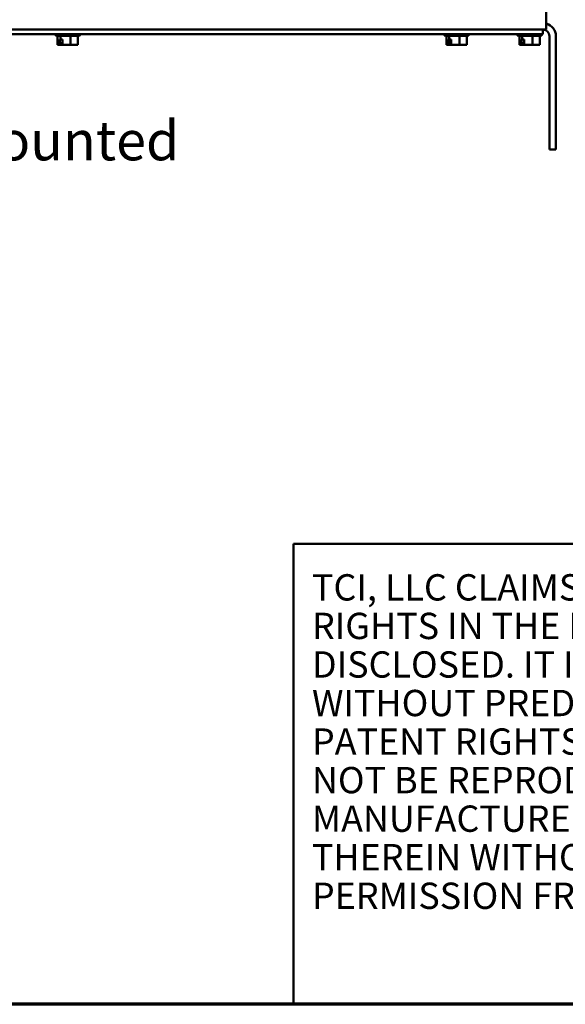
# Model space of a CAD drawing. Units: inches. Extents: x 0.5 to 21.5, y 0.2 to 16.7.
# Drawn here: x 11.4 to 13, y 0.5 to 3.5 of the extents above; entities that cross this region are included whole.
import ezdxf
from ezdxf.enums import TextEntityAlignment as Align

# ---------------------------------------------------------------- set-up
doc = ezdxf.new("R2010")
doc.units = ezdxf.units.IN
doc.header["$MEASUREMENT"] = 0
doc.layers.get('0').update_dxf_attribs({"lineweight": 25})
for name, color, linetype, lineweight in [('Border (ANSI)', 7, 'Continuous', 70), ('Symbol (ANSI)', 7, 'Continuous', 25), ('Title (ANSI)', 7, 'Continuous', 50), ('Visible (ANSI)', 7, 'Continuous', 50)]:
    doc.layers.add(name, color=color, linetype=linetype, lineweight=lineweight)
doc.styles.add('MtXpl_Tahoma', font='tahoma.ttf')
doc.styles.add('Note Text (ANSI)', font='tahoma.ttf')
doc.styles.add('Text Style41', font='times.ttf')
doc.styles.add('Text Style42', font='times.ttf')
doc.styles.add('Text Style43', font='times.ttf')
doc.styles.add('Text Style47', font='tahoma.ttf')
doc.styles.add('Text Style53', font='times.ttf')

# ---------------------------------------------------------------- blocks, each defined once
blk = doc.blocks.new('Borders Default Border')
at = {"layer": 'Border (ANSI)', "flags": 128}
blk.add_lwpolyline([(0.75, 0.5), (0.75, 16.5), (21.25, 16.5), (21.25, 0.5), (0.75, 0.5)], dxfattribs=at)
blk = doc.blocks.new('Title Blocks TCI_TITLE')
at = {"layer": 'Title (ANSI)'}
for p, q in [((1.7, 6.4194), (-0.1441, 6.4194)), ((-0.1441, 6.4194), (-0.1441, 5.0194)), ((-0.1441, 5.0194), (1.7, 5.0194))]:
    blk.add_line(p, q, dxfattribs=at)
at = {"layer": 'Title (ANSI)', "insert": (-0.088, 6.3268), "char_height": 0.08, "width": 1.79222, "attachment_point": 1, "line_spacing_factor": 0.878698, "style": 'Note Text (ANSI)'}
blk.add_mtext('\\fTahoma|b0|i0;\\H0.0800;TCI, LLC\\fArial|b0|i0;\\H0.0800; \\fTahoma|b0|i0;\\H0.0800;CLAIMS PROPRIETARY RIGHTS IN THE MATERIAL HEREIN DISCLOSED. IT IS SUPPLIED WITHOUT PREDJUDICE TO ANY PATENT RIGHTS OF TCI AND MAY NOT BE REPRODUCED OR USED TO MANUFACTURE ANYTHING SHOWN THEREIN WITHOUT WRITTEN PERMISSION FROM TCI.\\P', dxfattribs=at)
at = {"layer": 'Title (ANSI)'}
for tag, height, style, p in [('REV6', 0.0767, 'Text Style53', (1.7965, 6.3268)), ('REV6_DATE', 0.075, 'Text Style41', (4.2171, 6.3147)), ('REV5', 0.075, 'Text Style41', (1.7965, 6.1268)), ('REV5_DATE', 0.075, 'Text Style41', (4.2171, 6.1147)), ('REV4', 0.075, 'Text Style41', (1.7965, 5.9268)), ('REV4_DATE', 0.075, 'Text Style41', (4.2171, 5.9147)), ('REV3', 0.075, 'Text Style41', (1.7965, 5.7268)), ('REV3_DATE', 0.075, 'Text Style41', (4.2171, 5.7147)), ('REV2', 0.075, 'Text Style41', (1.7965, 5.5268)), ('REV2_DATE', 0.075, 'Text Style41', (4.2171, 5.5147))]:
    blk.add_attdef(tag, text='', height=height, dxfattribs=dict(at, style=style)).set_placement(p, align=Align.MIDDLE_CENTER)
at = {"layer": 'Title (ANSI)', "style": 'Text Style41'}
for tag, p in [('REV6_DESCRIPTION', (1.9313, 6.326)), ('REV5_DESCRIPTION', (1.9313, 6.126)), ('REV4_DESCRIPTION', (1.9313, 5.926)), ('REV3_DESCRIPTION', (1.9313, 5.726)), ('REV2_DESCRIPTION', (1.9313, 5.526))]:
    blk.add_attdef(tag, text='', height=0.075, dxfattribs=at).set_placement(p, align=Align.MIDDLE_LEFT)
at = {"layer": 'Title (ANSI)'}
for tag, p, height, style in [('TITLE_LINE_1_001', (6.9231, 5.7538), 0.1, 'Text Style42'), ('TITLE_LINE_2_001', (6.5035, 5.554), 0.1, 'Text Style42'), ('REV1_001', (1.7595, 5.2902), 0.075, 'Text Style41'), ('REV1_DESCRIPTION_001', (1.9305, 5.2984), 0.075, 'Text Style41'), ('DRN_BY_DATE_001', (6.966, 5.288), 0.075, 'Text Style41'), ('DWG_NUMBER_001', (7.5743, 5.2578), 0.12, 'Text Style43'), ('REV1_DATE_001', (3.9923, 5.277), 0.075, 'Text Style41'), ('<SCALE>_001', (6.3364, 5.0772), 0.075, 'Text Style47'), ('Sheet_Size_001', (7.5119, 5.0444), 0.1, 'Text Style42')]:
    blk.add_attdef(tag, p, '', height=height, dxfattribs=dict(at, style=style))

msp = doc.modelspace()

# ---------------------------------------------------------------- linework, layer by layer
at = {"layer": 'Visible (ANSI)'}
for p, q in [((12.9742, 12.8901), (12.9742, 3.4898)), ((12.9742, 3.4627), (12.9742, 3.4898)), ((10.17, 3.4627), (12.9633, 3.4627)), ((12.9633, 3.4491), (10.17, 3.4491)), ((11.4816, 3.4489), (11.4816, 3.4491)), ((11.5523, 3.4435), (11.4871, 3.4435)), ((11.4887, 3.4435), (11.4887, 3.4165)), ((11.4974, 3.4435), (11.4974, 3.4329)), ((11.5284, 3.4435), (11.5284, 3.4165)), ((11.5507, 3.4435), (11.5507, 3.4165)), ((11.5578, 3.4489), (11.5578, 3.4491)), ((12.6634, 3.4489), (12.6634, 3.4491)), ((12.7342, 3.4435), (12.6689, 3.4435)), ((12.6705, 3.4435), (12.6705, 3.4165)), ((12.6792, 3.4435), (12.6792, 3.4329)), ((12.7102, 3.4435), (12.7102, 3.4165)), ((12.7325, 3.4435), (12.7325, 3.4165)), ((12.7396, 3.4489), (12.7396, 3.4491)), ((12.8852, 3.4489), (12.8852, 3.4491)), ((12.956, 3.4435), (12.8907, 3.4435)), ((12.8923, 3.4435), (12.8923, 3.4165)), ((12.901, 3.4435), (12.901, 3.4329)), ((12.932, 3.4435), (12.932, 3.4165)), ((12.9543, 3.4435), (12.9543, 3.4165)), ((12.9614, 3.4489), (12.9614, 3.4491)), ((12.9633, 3.4627), (12.9633, 3.4491)), ((12.9633, 3.4627), (12.9742, 3.4627)), ((12.9837, 3.443), (12.9837, 3.0987)), ((13.0033, 3.443), (13.0033, 3.0987)), ((11.4887, 3.4165), (11.4915, 3.4165)), ((11.4915, 3.4165), (11.4946, 3.4165)), ((11.4946, 3.4165), (11.4957, 3.4165)), ((11.4957, 3.4165), (11.4957, 3.4329)), ((11.4957, 3.4329), (11.4974, 3.4329)), ((11.4964, 3.4165), (11.4957, 3.4165)), ((11.4974, 3.4329), (11.5035, 3.4329)), ((11.4977, 3.4184), (11.4977, 3.422)), ((11.4977, 3.422), (11.5035, 3.422)), ((11.5035, 3.4329), (11.5035, 3.4165)), ((11.5035, 3.4165), (11.5073, 3.4165)), ((11.5073, 3.4165), (11.5185, 3.4165)), ((11.5185, 3.4165), (11.5284, 3.4165)), ((11.5284, 3.4165), (11.5355, 3.4165)), ((11.5359, 3.4165), (11.5355, 3.4165)), ((11.5359, 3.4166), (11.5359, 3.4165)), ((11.543, 3.4165), (11.5436, 3.4165)), ((11.5436, 3.4165), (11.5507, 3.4165)), ((12.6705, 3.4165), (12.6733, 3.4165)), ((12.6733, 3.4165), (12.6764, 3.4165)), ((12.6764, 3.4165), (12.6775, 3.4165)), ((12.6775, 3.4165), (12.6775, 3.4329)), ((12.6775, 3.4329), (12.6792, 3.4329)), ((12.6782, 3.4165), (12.6775, 3.4165)), ((12.6792, 3.4329), (12.6853, 3.4329)), ((12.6795, 3.4184), (12.6795, 3.422)), ((12.6795, 3.422), (12.6853, 3.422)), ((12.6853, 3.4329), (12.6853, 3.4165)), ((12.6853, 3.4165), (12.6891, 3.4165)), ((12.6891, 3.4165), (12.7003, 3.4165)), ((12.7003, 3.4165), (12.7102, 3.4165)), ((12.7102, 3.4165), (12.7173, 3.4165)), ((12.7177, 3.4165), (12.7173, 3.4165)), ((12.7177, 3.4166), (12.7177, 3.4165)), ((12.7248, 3.4165), (12.7254, 3.4165)), ((12.7254, 3.4165), (12.7325, 3.4165)), ((12.8923, 3.4165), (12.8951, 3.4165)), ((12.8951, 3.4165), (12.8982, 3.4165)), ((12.8982, 3.4165), (12.8993, 3.4165)), ((12.8993, 3.4165), (12.8993, 3.4329)), ((12.8993, 3.4329), (12.901, 3.4329)), ((12.9001, 3.4165), (12.8993, 3.4165)), ((12.901, 3.4329), (12.9071, 3.4329)), ((12.9013, 3.4184), (12.9013, 3.422)), ((12.9013, 3.422), (12.9071, 3.422)), ((12.9071, 3.4329), (12.9071, 3.4165)), ((12.9071, 3.4165), (12.9109, 3.4165)), ((12.9109, 3.4165), (12.9221, 3.4165)), ((12.9221, 3.4165), (12.932, 3.4165)), ((12.932, 3.4165), (12.9391, 3.4165)), ((12.9396, 3.4165), (12.9391, 3.4165)), ((12.9396, 3.4166), (12.9396, 3.4165)), ((12.9466, 3.4165), (12.9472, 3.4165)), ((12.9472, 3.4165), (12.9543, 3.4165)), ((13.0033, 3.0987), (12.9837, 3.0987))]:
    msp.add_line(p, q, dxfattribs=at)
for centre, radius, start, end in [((12.9641, 3.443), 0.0393, 0, 74.9739), ((11.4871, 3.4489), 0.00545, 180, 270), ((11.5523, 3.4489), 0.00545, 270, 0), ((12.6689, 3.4489), 0.00545, 180, 270), ((12.7342, 3.4489), 0.00545, 270, 0), ((12.8907, 3.4489), 0.00545, 180, 270), ((12.956, 3.4489), 0.00545, 270, 0), ((12.9641, 3.443), 0.0196, 0, 90)]:
    msp.add_arc(centre, radius, start, end, dxfattribs=at)
for points, knots in [([(11.4946, 3.4165), (11.4945, 3.4165), (11.4943, 3.4166), (11.4938, 3.4166), (11.4934, 3.4166), (11.493, 3.4166), (11.4927, 3.4166), (11.4923, 3.4166), (11.4918, 3.4166), (11.4916, 3.4165), (11.4915, 3.4165)], [0.5840084, 0.5840084, 0.5840084, 0.5840084, 0.6066591, 0.6066591, 0.6595764, 0.6595764, 0.6595764, 0.7124936, 0.7124936, 0.7351443, 0.7351443, 0.7351443, 0.7351443]), ([(11.4977, 3.4184), (11.4977, 3.4181), (11.4977, 3.4179), (11.4976, 3.4175), (11.4974, 3.4172), (11.4972, 3.4169), (11.4971, 3.4168), (11.4968, 3.4166), (11.4966, 3.4165), (11.4964, 3.4165)], [0.07595608, 0.07595608, 0.07595608, 0.07595608, 0.0852977, 0.0852977, 0.09474337, 0.09474337, 0.10430681, 0.10430681, 0.11395453, 0.11395453, 0.11395453, 0.11395453]), ([(11.4966, 3.4166), (11.4967, 3.4166), (11.4969, 3.4166), (11.4979, 3.4166), (11.499, 3.4166), (11.4999, 3.4166), (11.5007, 3.4166), (11.5018, 3.4166), (11.5029, 3.4166), (11.5032, 3.4166), (11.5035, 3.4166)], [0.597415, 0.597415, 0.597415, 0.597415, 0.6066591, 0.6066591, 0.6595764, 0.6595764, 0.6595764, 0.7124936, 0.7124936, 0.7274206, 0.7274206, 0.7274206, 0.7274206]), ([(11.5185, 3.4165), (11.5179, 3.4165), (11.5173, 3.4166), (11.5156, 3.4166), (11.5141, 3.4166), (11.5129, 3.4166), (11.5117, 3.4166), (11.5102, 3.4166), (11.5084, 3.4166), (11.5078, 3.4165), (11.5073, 3.4165)], [0.5840084, 0.5840084, 0.5840084, 0.5840084, 0.6066591, 0.6066591, 0.6595764, 0.6595764, 0.6595764, 0.7124936, 0.7124936, 0.7351443, 0.7351443, 0.7351443, 0.7351443]), ([(11.5436, 3.4165), (11.5432, 3.4165), (11.5427, 3.4166), (11.5415, 3.4166), (11.5404, 3.4166), (11.5395, 3.4166), (11.5387, 3.4166), (11.5376, 3.4166), (11.5363, 3.4166), (11.5359, 3.4165), (11.5355, 3.4165)], [0.5840084, 0.5840084, 0.5840084, 0.5840084, 0.6066591, 0.6066591, 0.6595764, 0.6595764, 0.6595764, 0.7124936, 0.7124936, 0.7351443, 0.7351443, 0.7351443, 0.7351443]), ([(12.6764, 3.4165), (12.6763, 3.4165), (12.6761, 3.4166), (12.6756, 3.4166), (12.6752, 3.4166), (12.6749, 3.4166), (12.6745, 3.4166), (12.6741, 3.4166), (12.6736, 3.4166), (12.6734, 3.4165), (12.6733, 3.4165)], [0.5840084, 0.5840084, 0.5840084, 0.5840084, 0.6066591, 0.6066591, 0.6595764, 0.6595764, 0.6595764, 0.7124936, 0.7124936, 0.7351443, 0.7351443, 0.7351443, 0.7351443]), ([(12.6795, 3.4184), (12.6795, 3.4181), (12.6795, 3.4179), (12.6794, 3.4175), (12.6793, 3.4172), (12.679, 3.4169), (12.6789, 3.4168), (12.6786, 3.4166), (12.6784, 3.4165), (12.6782, 3.4165)], [0.07595608, 0.07595608, 0.07595608, 0.07595608, 0.0852977, 0.0852977, 0.09474337, 0.09474337, 0.10430681, 0.10430681, 0.11395453, 0.11395453, 0.11395453, 0.11395453]), ([(12.6784, 3.4166), (12.6785, 3.4166), (12.6787, 3.4166), (12.6797, 3.4166), (12.6808, 3.4166), (12.6817, 3.4166), (12.6826, 3.4166), (12.6836, 3.4166), (12.6847, 3.4166), (12.685, 3.4166), (12.6853, 3.4166)], [0.597415, 0.597415, 0.597415, 0.597415, 0.6066591, 0.6066591, 0.6595764, 0.6595764, 0.6595764, 0.7124936, 0.7124936, 0.7274206, 0.7274206, 0.7274206, 0.7274206]), ([(12.7003, 3.4165), (12.6998, 3.4165), (12.6991, 3.4166), (12.6974, 3.4166), (12.6959, 3.4166), (12.6947, 3.4166), (12.6935, 3.4166), (12.692, 3.4166), (12.6903, 3.4166), (12.6896, 3.4165), (12.6891, 3.4165)], [0.5840084, 0.5840084, 0.5840084, 0.5840084, 0.6066591, 0.6066591, 0.6595764, 0.6595764, 0.6595764, 0.7124936, 0.7124936, 0.7351443, 0.7351443, 0.7351443, 0.7351443]), ([(12.7254, 3.4165), (12.725, 3.4165), (12.7246, 3.4166), (12.7233, 3.4166), (12.7222, 3.4166), (12.7214, 3.4166), (12.7205, 3.4166), (12.7194, 3.4166), (12.7182, 3.4166), (12.7177, 3.4165), (12.7173, 3.4165)], [0.5840084, 0.5840084, 0.5840084, 0.5840084, 0.6066591, 0.6066591, 0.6595764, 0.6595764, 0.6595764, 0.7124936, 0.7124936, 0.7351443, 0.7351443, 0.7351443, 0.7351443]), ([(12.8982, 3.4165), (12.8981, 3.4165), (12.8979, 3.4166), (12.8974, 3.4166), (12.897, 3.4166), (12.8967, 3.4166), (12.8963, 3.4166), (12.8959, 3.4166), (12.8954, 3.4166), (12.8953, 3.4165), (12.8951, 3.4165)], [0.5840084, 0.5840084, 0.5840084, 0.5840084, 0.6066591, 0.6066591, 0.6595764, 0.6595764, 0.6595764, 0.7124936, 0.7124936, 0.7351443, 0.7351443, 0.7351443, 0.7351443]), ([(12.9013, 3.4184), (12.9013, 3.4181), (12.9013, 3.4179), (12.9012, 3.4175), (12.9011, 3.4172), (12.9009, 3.4169), (12.9007, 3.4168), (12.9004, 3.4166), (12.9002, 3.4165), (12.9001, 3.4165)], [0.07595608, 0.07595608, 0.07595608, 0.07595608, 0.0852977, 0.0852977, 0.09474337, 0.09474337, 0.10430681, 0.10430681, 0.11395453, 0.11395453, 0.11395453, 0.11395453]), ([(12.9002, 3.4166), (12.9004, 3.4166), (12.9005, 3.4166), (12.9016, 3.4166), (12.9026, 3.4166), (12.9035, 3.4166), (12.9044, 3.4166), (12.9054, 3.4166), (12.9066, 3.4166), (12.9068, 3.4166), (12.9071, 3.4166)], [0.597415, 0.597415, 0.597415, 0.597415, 0.6066591, 0.6066591, 0.6595764, 0.6595764, 0.6595764, 0.7124936, 0.7124936, 0.7274206, 0.7274206, 0.7274206, 0.7274206]), ([(12.9221, 3.4165), (12.9216, 3.4165), (12.921, 3.4166), (12.9192, 3.4166), (12.9177, 3.4166), (12.9165, 3.4166), (12.9153, 3.4166), (12.9138, 3.4166), (12.9121, 3.4166), (12.9114, 3.4165), (12.9109, 3.4165)], [0.5840084, 0.5840084, 0.5840084, 0.5840084, 0.6066591, 0.6066591, 0.6595764, 0.6595764, 0.6595764, 0.7124936, 0.7124936, 0.7351443, 0.7351443, 0.7351443, 0.7351443]), ([(12.9472, 3.4165), (12.9468, 3.4165), (12.9464, 3.4166), (12.9451, 3.4166), (12.9441, 3.4166), (12.9432, 3.4166), (12.9423, 3.4166), (12.9412, 3.4166), (12.94, 3.4166), (12.9395, 3.4165), (12.9391, 3.4165)], [0.5840084, 0.5840084, 0.5840084, 0.5840084, 0.6066591, 0.6066591, 0.6595764, 0.6595764, 0.6595764, 0.7124936, 0.7124936, 0.7351443, 0.7351443, 0.7351443, 0.7351443])]:
    msp.add_open_spline(points, degree=3, knots=knots, dxfattribs=at)
for points in [[(11.5428, 3.4166), (11.5429, 3.4166), (11.5429, 3.4165), (11.543, 3.4165)], [(12.7247, 3.4166), (12.7247, 3.4166), (12.7248, 3.4165), (12.7248, 3.4165)], [(12.9465, 3.4166), (12.9465, 3.4166), (12.9466, 3.4165), (12.9466, 3.4165)]]:
    msp.add_open_spline(points, degree=3, dxfattribs=at)

# ---------------------------------------------------------------- block references
for name, p in [('Borders Default Border', (0, 0)), ('Title Blocks TCI_TITLE', (12.35, -4.5194))]:
    msp.add_blockref(name, p)

# ---------------------------------------------------------------- texts
at = {"layer": 'Symbol (ANSI)', "style": 'MtXpl_Tahoma'}
msp.add_text('PQconnect Board Mounted', height=0.12, dxfattribs=at).set_placement((9.793, 3.0655))

doc.saveas('drawing.dxf')
